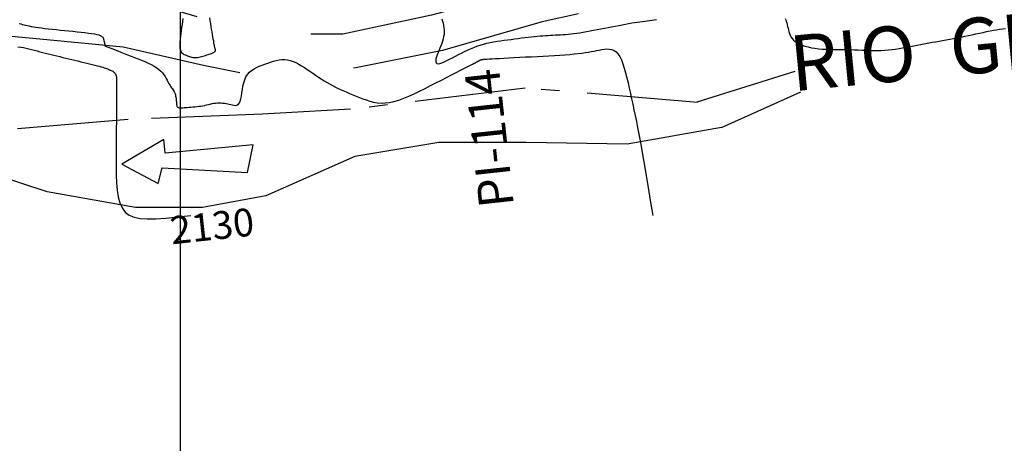
# Model space of a CAD drawing. Units: metres. Extents: x 184529 to 185859, y 8942814 to 8943395.
# Drawn here: x 185172 to 185177, y 8943200 to 8943202 of the extents above; entities that cross this region are included whole.
import ezdxf

# ---------------------------------------------------------------- set-up
doc = ezdxf.new("R2010")
doc.units = ezdxf.units.M
doc.linetypes.add('DASHED', pattern=[0.75, 0.5, -0.25])
doc.linetypes.add('RIO', pattern=[0.8, 0.4, -0.1, 0, -0.1, 0, -0.1, 0, -0.1])
for name, color, linetype in [('_cotas', 7, 'Continuous'), ('CNIVEL_M', 18, 'Continuous'), ('CNIVEL_S', 42, 'Continuous'), ('CUADRICULA', 2, 'Continuous'), ('Flechas', 20, 'Continuous'), ('PIS', 5, 'Continuous'), ('RAS', 7, 'Continuous'), ('RIO', 5, 'RIO'), ('TROCHA', 8, 'Continuous')]:
    doc.layers.add(name, color=color, linetype=linetype)
doc.styles.add('ROMANC', font='ROMANC.SHX')

msp = doc.modelspace()

# ---------------------------------------------------------------- linework, layer by layer
at = {"layer": 'CNIVEL_M'}
msp.add_lwpolyline([(185171.9094, 8943202.0584), (185171.9241, 8943202.0562), (185171.9388, 8943202.0534), (185171.9535, 8943202.0501), (185171.9683, 8943202.0465), (185171.9832, 8943202.0428), (185171.998, 8943202.039), (185172.0128, 8943202.0352), (185172.0277, 8943202.0314), (185172.0427, 8943202.0276), (185172.0578, 8943202.0238), (185172.0729, 8943202.0199), (185172.0883, 8943202.0161), (185172.1038, 8943202.0123), (185172.1195, 8943202.0084), (185172.1353, 8943202.0045), (185172.1514, 8943202.0006), (185172.1675, 8943201.9967), (185172.1837, 8943201.9928), (185172.2, 8943201.9889), (185172.2164, 8943201.985), (185172.2327, 8943201.9811), (185172.2491, 8943201.9771), (185172.2653, 8943201.9733), (185172.2811, 8943201.9694), (185172.2963, 8943201.9657), (185172.3109, 8943201.9621), (185172.3246, 8943201.9586), (185172.3372, 8943201.9554), (185172.3485, 8943201.9523), (185172.3585, 8943201.9495), (185172.3672, 8943201.9469), (185172.3748, 8943201.9445), (185172.3816, 8943201.9423), (185172.3876, 8943201.9402), (185172.3931, 8943201.9381), (185172.3982, 8943201.9362), (185172.4032, 8943201.9342), (185172.4081, 8943201.9323), (185172.413, 8943201.9302), (185172.4176, 8943201.928), (185172.4221, 8943201.9255), (185172.4262, 8943201.9227), (185172.43, 8943201.9194), (185172.4333, 8943201.9156), (185172.436, 8943201.9111), (185172.4381, 8943201.906), (185172.4397, 8943201.9002), (185172.4409, 8943201.8939), (185172.4416, 8943201.8872), (185172.442, 8943201.8801), (185172.4422, 8943201.8727), (185172.4423, 8943201.8651), (185172.4422, 8943201.8575), (185172.4422, 8943201.8498), (185172.4421, 8943201.8414), (185172.4421, 8943201.832), (185172.442, 8943201.8209), (185172.4419, 8943201.8076), (185172.4418, 8943201.7914), (185172.4417, 8943201.772), (185172.4415, 8943201.7486), (185172.4413, 8943201.7209), (185172.4411, 8943201.6893), (185172.4409, 8943201.6544), (185172.4406, 8943201.6166), (185172.4403, 8943201.5767), (185172.4401, 8943201.535), (185172.4398, 8943201.4923), (185172.4395, 8943201.449), (185172.4393, 8943201.4057), (185172.4397, 8943201.3632), (185172.4413, 8943201.3221), (185172.4447, 8943201.2833), (185172.4505, 8943201.2474), (185172.4593, 8943201.2153), (185172.4717, 8943201.1876), (185172.4882, 8943201.1652), (185172.5096, 8943201.1484), (185172.5363, 8943201.137), (185172.569, 8943201.1303), (185172.6082, 8943201.1277), (185172.6546, 8943201.1286), (185172.7087, 8943201.1324), (185172.7711, 8943201.1385), (185172.8424, 8943201.1462)], dxfattribs=at)
at = {"layer": 'CNIVEL_S'}
for points in [[(185171.9162, 8943202.1831), (185171.9251, 8943202.1812), (185171.9337, 8943202.1791), (185171.9423, 8943202.1769), (185171.9511, 8943202.1747), (185171.9603, 8943202.1725), (185171.9702, 8943202.1704), (185171.981, 8943202.1682), (185171.9929, 8943202.166), (185172.0061, 8943202.1638), (185172.0209, 8943202.1616), (185172.0374, 8943202.1594), (185172.0554, 8943202.1572), (185172.0747, 8943202.1549), (185172.0951, 8943202.1527), (185172.1164, 8943202.1505), (185172.1384, 8943202.1483), (185172.1608, 8943202.1461), (185172.1835, 8943202.1438), (185172.2061, 8943202.1416), (185172.2284, 8943202.1394), (185172.25, 8943202.1371), (185172.2706, 8943202.1347), (185172.2898, 8943202.1323), (185172.3073, 8943202.1298), (185172.3228, 8943202.1272), (185172.3358, 8943202.1245), (185172.3463, 8943202.1216), (185172.3543, 8943202.1187), (185172.3604, 8943202.1156), (185172.3647, 8943202.1124), (185172.3676, 8943202.1091), (185172.3695, 8943202.1058), (185172.3708, 8943202.1024), (185172.3717, 8943202.0991), (185172.3725, 8943202.0957), (185172.3733, 8943202.0924), (185172.3741, 8943202.0892), (185172.3749, 8943202.0861), (185172.3756, 8943202.0831), (185172.3762, 8943202.0804), (185172.3767, 8943202.078), (185172.3772, 8943202.0759), (185172.3775, 8943202.0741), (185172.3777, 8943202.0727), (185172.3779, 8943202.0715), (185172.378, 8943202.0705), (185172.378, 8943202.0697), (185172.3779, 8943202.0691), (185172.3779, 8943202.0685), (185172.3778, 8943202.068), (185172.3777, 8943202.0675), (185172.3777, 8943202.067), (185172.3776, 8943202.0665), (185172.3776, 8943202.066), (185172.3776, 8943202.0655), (185172.3777, 8943202.0651), (185172.3779, 8943202.0647), (185172.3781, 8943202.0643), (185172.3784, 8943202.0639), (185172.3787, 8943202.0636), (185172.3792, 8943202.0633), (185172.3796, 8943202.063), (185172.3802, 8943202.0628), (185172.3807, 8943202.0625), (185172.3813, 8943202.0623), (185172.3819, 8943202.062), (185172.3825, 8943202.0618), (185172.3834, 8943202.0614), (185172.3849, 8943202.0608), (185172.3873, 8943202.0599), (185172.3908, 8943202.0585), (185172.3958, 8943202.0566), (185172.4025, 8943202.054), (185172.4112, 8943202.0505), (185172.4221, 8943202.0463), (185172.435, 8943202.0412), (185172.4497, 8943202.0354), (185172.4658, 8943202.0291), (185172.4831, 8943202.0223), (185172.5013, 8943202.0152), (185172.52, 8943202.0079), (185172.539, 8943202.0005), (185172.558, 8943201.993), (185172.5768, 8943201.9854), (185172.5951, 8943201.9778), (185172.6127, 8943201.97), (185172.6293, 8943201.9619), (185172.6448, 8943201.9536), (185172.6588, 8943201.9449), (185172.6712, 8943201.9358), (185172.6818, 8943201.9263), (185172.6907, 8943201.9166), (185172.6982, 8943201.9067), (185172.7045, 8943201.8968), (185172.7099, 8943201.8872), (185172.7147, 8943201.8779), (185172.719, 8943201.8692), (185172.7231, 8943201.8613), (185172.7272, 8943201.8542), (185172.7313, 8943201.8478), (185172.7354, 8943201.842), (185172.7393, 8943201.8367), (185172.7431, 8943201.8316), (185172.7467, 8943201.8265), (185172.75, 8943201.8214), (185172.7529, 8943201.8161), (185172.7555, 8943201.8104), (185172.7577, 8943201.8045), (185172.7596, 8943201.7982), (185172.7611, 8943201.7919), (185172.7624, 8943201.7854), (185172.7634, 8943201.779), (185172.7641, 8943201.7726), (185172.7646, 8943201.7664), (185172.7649, 8943201.7605), (185172.7651, 8943201.7548), (185172.7655, 8943201.7496), (185172.766, 8943201.7448), (185172.7669, 8943201.7404), (185172.7682, 8943201.7367), (185172.7702, 8943201.7336), (185172.7729, 8943201.7312), (185172.7765, 8943201.7295), (185172.781, 8943201.7285), (185172.7863, 8943201.7281), (185172.7924, 8943201.7281), (185172.7993, 8943201.7284), (185172.8068, 8943201.7291), (185172.8151, 8943201.7298), (185172.824, 8943201.7306), (185172.8335, 8943201.7314), (185172.8435, 8943201.7322), (185172.8539, 8943201.733), (185172.8646, 8943201.7339), (185172.8755, 8943201.7349), (185172.8864, 8943201.7362), (185172.8973, 8943201.7376), (185172.9079, 8943201.7394), (185172.9184, 8943201.7415), (185172.9286, 8943201.7438), (185172.9386, 8943201.7462), (185172.9484, 8943201.7486), (185172.9581, 8943201.7508), (185172.9676, 8943201.7527), (185172.9771, 8943201.7541), (185172.9866, 8943201.755), (185172.996, 8943201.7552), (185173.0055, 8943201.7548), (185173.0148, 8943201.754), (185173.0241, 8943201.7527), (185173.0331, 8943201.7511), (185173.0421, 8943201.7492), (185173.0508, 8943201.7473), (185173.0592, 8943201.7453), (185173.0674, 8943201.7434), (185173.0752, 8943201.7419), (185173.0825, 8943201.7413), (185173.0894, 8943201.742), (185173.0956, 8943201.7442), (185173.1012, 8943201.7485), (185173.1061, 8943201.7551), (185173.1102, 8943201.7645), (185173.1135, 8943201.7769), (185173.1162, 8943201.7918), (185173.1188, 8943201.8085), (185173.1215, 8943201.8264), (185173.1248, 8943201.8446), (185173.1289, 8943201.8627), (185173.1341, 8943201.8799), (185173.141, 8943201.8955), (185173.1496, 8943201.909), (185173.1599, 8943201.9206), (185173.1716, 8943201.9304), (185173.1845, 8943201.9388), (185173.1983, 8943201.9462), (185173.2128, 8943201.9526), (185173.2278, 8943201.9585), (185173.2431, 8943201.9642), (185173.2584, 8943201.9697), (185173.2737, 8943201.975), (185173.2889, 8943201.9798), (185173.3042, 8943201.9838), (185173.3195, 8943201.9868), (185173.3347, 8943201.9886), (185173.35, 8943201.9889), (185173.3652, 8943201.9874), (185173.3804, 8943201.9841), (185173.3956, 8943201.9789), (185173.4107, 8943201.9723), (185173.4259, 8943201.9644), (185173.441, 8943201.9555), (185173.4562, 8943201.9459), (185173.4713, 8943201.9358), (185173.4864, 8943201.9254), (185173.5016, 8943201.915), (185173.5168, 8943201.9046), (185173.5321, 8943201.8943), (185173.5475, 8943201.8842), (185173.5631, 8943201.8743), (185173.579, 8943201.8646), (185173.5952, 8943201.8553), (185173.6117, 8943201.8463), (185173.6287, 8943201.8377), (185173.6459, 8943201.8294), (185173.6635, 8943201.8215), (185173.6813, 8943201.8138), (185173.6993, 8943201.8063), (185173.7174, 8943201.7989), (185173.7357, 8943201.7917), (185173.754, 8943201.7845), (185173.7724, 8943201.7774), (185173.7909, 8943201.7706), (185173.8097, 8943201.7645), (185173.8292, 8943201.7595), (185173.8493, 8943201.7559), (185173.8703, 8943201.754), (185173.8923, 8943201.7542), (185173.9156, 8943201.7568), (185173.9403, 8943201.7621), (185173.9662, 8943201.7699), (185173.9932, 8943201.7798), (185174.021, 8943201.7914), (185174.0496, 8943201.8044), (185174.0787, 8943201.8184), (185174.1081, 8943201.8332), (185174.1377, 8943201.8483), (185174.1673, 8943201.8634), (185174.1965, 8943201.8783), (185174.2248, 8943201.8928), (185174.2518, 8943201.9066), (185174.2771, 8943201.9195), (185174.3002, 8943201.9314), (185174.3208, 8943201.9419), (185174.3384, 8943201.9509), (185174.3528, 8943201.9583), (185174.3641, 8943201.9641), (185174.3729, 8943201.9686), (185174.3795, 8943201.972), (185174.3844, 8943201.9745), (185174.388, 8943201.9764), (185174.3908, 8943201.9779), (185174.3932, 8943201.9791), (185174.3955, 8943201.9803), (185174.3977, 8943201.9815), (185174.3999, 8943201.9826), (185174.4021, 8943201.9837), (185174.4042, 8943201.9847), (185174.4062, 8943201.9857), (185174.4081, 8943201.9865), (185174.4098, 8943201.9873), (185174.4114, 8943201.9879), (185174.4129, 8943201.9884), (185174.4143, 8943201.9888), (185174.4156, 8943201.9891), (185174.4168, 8943201.9893), (185174.4179, 8943201.9895), (185174.419, 8943201.9897), (185174.4201, 8943201.9898), (185174.4213, 8943201.99), (185174.4229, 8943201.9902), (185174.4256, 8943201.9904), (185174.4296, 8943201.9907), (185174.4356, 8943201.9911), (185174.4439, 8943201.9916), (185174.4552, 8943201.9922), (185174.4698, 8943201.993), (185174.4881, 8943201.994), (185174.5097, 8943201.9952), (185174.5342, 8943201.9965), (185174.5611, 8943201.9979), (185174.59, 8943201.9995), (185174.6202, 8943202.0011), (185174.6515, 8943202.0027), (185174.6832, 8943202.0044), (185174.7149, 8943202.006), (185174.7464, 8943202.0077), (185174.7773, 8943202.0094), (185174.8074, 8943202.0112), (185174.8363, 8943202.0131), (185174.8639, 8943202.015), (185174.8898, 8943202.017), (185174.9137, 8943202.0192), (185174.9355, 8943202.0214), (185174.9553, 8943202.0238), (185174.9735, 8943202.0263), (185174.9903, 8943202.0289), (185175.0059, 8943202.0316), (185175.0207, 8943202.0343), (185175.035, 8943202.037), (185175.049, 8943202.0398), (185175.0629, 8943202.0425), (185175.0766, 8943202.0446), (185175.0902, 8943202.0459), (185175.1034, 8943202.0456), (185175.1161, 8943202.0434), (185175.1282, 8943202.0388), (185175.1397, 8943202.0312), (185175.1502, 8943202.0202), (185175.1599, 8943202.0054), (185175.1688, 8943201.9873), (185175.1769, 8943201.9662), (185175.1845, 8943201.9427), (185175.1915, 8943201.9172), (185175.1982, 8943201.8903), (185175.2047, 8943201.8624), (185175.2111, 8943201.834), (185175.2174, 8943201.8054), (185175.2238, 8943201.7767), (185175.2301, 8943201.7475), (185175.2365, 8943201.7176), (185175.243, 8943201.6867), (185175.2495, 8943201.6548), (185175.2561, 8943201.6214), (185175.2628, 8943201.5865), (185175.2696, 8943201.5496), (185175.2767, 8943201.5097), (185175.2844, 8943201.4657), (185175.2927, 8943201.4166), (185175.302, 8943201.3611), (185175.3125, 8943201.2982), (185175.3243, 8943201.2267), (185175.3376, 8943201.1456)], [(185172.8003, 8943202.2106), (185172.798, 8943202.1948), (185172.7956, 8943202.1785), (185172.7932, 8943202.1621), (185172.7908, 8943202.1456), (185172.7886, 8943202.1293), (185172.7865, 8943202.1135), (185172.7849, 8943202.0983), (185172.7837, 8943202.084), (185172.7832, 8943202.0709), (185172.7835, 8943202.0591), (185172.7846, 8943202.0488), (185172.7867, 8943202.0403), (185172.7897, 8943202.0333), (185172.7934, 8943202.0277), (185172.7977, 8943202.0232), (185172.8026, 8943202.0195), (185172.8079, 8943202.0166), (185172.8133, 8943202.0141), (185172.819, 8943202.0118), (185172.8246, 8943202.0096), (185172.8303, 8943202.0074), (185172.836, 8943202.0054), (185172.8418, 8943202.0036), (185172.8477, 8943202.002), (185172.8537, 8943202.0008), (185172.8598, 8943202.0001), (185172.8662, 8943201.9998), (185172.8727, 8943202), (185172.8793, 8943202.0007), (185172.8862, 8943202.0019), (185172.8931, 8943202.0034), (185172.9002, 8943202.0051), (185172.9073, 8943202.0071), (185172.9145, 8943202.0092), (185172.9216, 8943202.0114), (185172.9288, 8943202.0136), (185172.9359, 8943202.0158), (185172.9427, 8943202.018), (185172.9491, 8943202.0202), (185172.9551, 8943202.0224), (185172.9605, 8943202.0245), (185172.9651, 8943202.0266), (185172.9689, 8943202.0287), (185172.9718, 8943202.0308), (185172.9738, 8943202.0328), (185172.9751, 8943202.0348), (185172.9758, 8943202.0368), (185172.9761, 8943202.0388), (185172.9759, 8943202.0408), (185172.9755, 8943202.0427), (185172.975, 8943202.0447), (185172.9745, 8943202.0467), (185172.974, 8943202.0489), (185172.9733, 8943202.0515), (185172.9726, 8943202.0548), (185172.9718, 8943202.0588), (185172.9708, 8943202.064), (185172.9696, 8943202.0704), (185172.9682, 8943202.0783), (185172.9665, 8943202.0877), (185172.9646, 8943202.0987), (185172.9626, 8943202.1109), (185172.9603, 8943202.1241), (185172.958, 8943202.1382), (185172.9555, 8943202.153), (185172.953, 8943202.1681), (185172.9505, 8943202.1835), (185172.948, 8943202.1988), (185172.946, 8943202.2138)], [(185174.1983, 8943202.2085), (185174.2021, 8943202.1967), (185174.2055, 8943202.1849), (185174.2082, 8943202.173), (185174.2103, 8943202.1611), (185174.2115, 8943202.1491), (185174.2116, 8943202.1371), (185174.2107, 8943202.1249), (185174.2087, 8943202.1127), (185174.2059, 8943202.1005), (185174.2024, 8943202.0882), (185174.1982, 8943202.0758), (185174.1937, 8943202.0635), (185174.1888, 8943202.0511), (185174.1838, 8943202.0387), (185174.1788, 8943202.0263), (185174.1742, 8943202.0143), (185174.1702, 8943202.0029), (185174.1672, 8943201.9926), (185174.1656, 8943201.9835), (185174.1656, 8943201.976), (185174.1676, 8943201.9705), (185174.1719, 8943201.9673), (185174.1787, 8943201.9666), (185174.1878, 8943201.9682), (185174.199, 8943201.9717), (185174.2118, 8943201.9769), (185174.2259, 8943201.9833), (185174.241, 8943201.9908), (185174.2567, 8943201.9989), (185174.2728, 8943202.0073), (185174.289, 8943202.0157), (185174.3052, 8943202.0241), (185174.3215, 8943202.0323), (185174.3379, 8943202.0402), (185174.3545, 8943202.0477), (185174.3713, 8943202.0548), (185174.3884, 8943202.0613), (185174.4058, 8943202.0672), (185174.4235, 8943202.0724), (185174.4416, 8943202.0769), (185174.4599, 8943202.0809), (185174.4784, 8943202.0844), (185174.4971, 8943202.0875), (185174.5159, 8943202.0903), (185174.5348, 8943202.093), (185174.5538, 8943202.0956), (185174.5727, 8943202.0981), (185174.5916, 8943202.1007), (185174.6103, 8943202.1031), (185174.6287, 8943202.1055), (185174.6468, 8943202.1078), (185174.6644, 8943202.1099), (185174.6816, 8943202.1118), (185174.6981, 8943202.1136), (185174.7139, 8943202.1151), (185174.7291, 8943202.1164), (185174.7438, 8943202.1176), (185174.7581, 8943202.1186), (185174.772, 8943202.1194), (185174.7856, 8943202.1202), (185174.7991, 8943202.121), (185174.8125, 8943202.1217), (185174.8259, 8943202.1224), (185174.8394, 8943202.1231), (185174.8531, 8943202.124), (185174.867, 8943202.125), (185174.8814, 8943202.1262), (185174.8963, 8943202.1277), (185174.9117, 8943202.1294), (185174.9278, 8943202.1315), (185174.9447, 8943202.134), (185174.9623, 8943202.1369), (185174.9805, 8943202.14), (185174.9991, 8943202.1434), (185175.0181, 8943202.147), (185175.0375, 8943202.1507), (185175.057, 8943202.1545), (185175.0766, 8943202.1584), (185175.0963, 8943202.1623), (185175.1158, 8943202.1661), (185175.1351, 8943202.1699), (185175.154, 8943202.1736), (185175.1725, 8943202.1771), (185175.1905, 8943202.1804), (185175.2077, 8943202.1835), (185175.2242, 8943202.1864), (185175.2398, 8943202.1889), (185175.2546, 8943202.1912), (185175.2688, 8943202.1933), (185175.2824, 8943202.1952), (185175.2955, 8943202.1969), (185175.3083, 8943202.1985), (185175.3209, 8943202.2001), (185175.3334, 8943202.2016), (185175.3458, 8943202.2031), (185175.3582, 8943202.2046)], [(185176.0529, 8943202.2104), (185176.0562, 8943202.2034), (185176.059, 8943202.1954), (185176.0616, 8943202.1868), (185176.0641, 8943202.1776), (185176.0663, 8943202.1681), (185176.0685, 8943202.1585), (185176.0708, 8943202.1488), (185176.0733, 8943202.1392), (185176.0762, 8943202.1297), (185176.0799, 8943202.1204), (185176.0846, 8943202.1114), (185176.0904, 8943202.1028), (185176.0978, 8943202.0945), (185176.1068, 8943202.0868), (185176.1176, 8943202.0797), (185176.1303, 8943202.0731), (185176.1445, 8943202.0671), (185176.1601, 8943202.0618), (185176.177, 8943202.0571), (185176.195, 8943202.0531), (185176.2139, 8943202.0498), (185176.2335, 8943202.0473), (185176.2537, 8943202.0455), (185176.2743, 8943202.0444), (185176.2954, 8943202.0437), (185176.3168, 8943202.0433), (185176.3384, 8943202.0432), (185176.3602, 8943202.0431), (185176.3821, 8943202.043), (185176.4039, 8943202.0426), (185176.4256, 8943202.042), (185176.4473, 8943202.0411), (185176.4687, 8943202.04), (185176.49, 8943202.0391), (185176.511, 8943202.0382), (185176.5318, 8943202.0377), (185176.5522, 8943202.0376), (185176.5724, 8943202.038), (185176.5922, 8943202.0391), (185176.6116, 8943202.0407), (185176.6307, 8943202.0428), (185176.6495, 8943202.0454), (185176.6681, 8943202.0483), (185176.6864, 8943202.0514), (185176.7045, 8943202.0547), (185176.7223, 8943202.0581), (185176.74, 8943202.0615), (185176.7576, 8943202.0649), (185176.7752, 8943202.0683), (185176.7928, 8943202.0717), (185176.8105, 8943202.0751), (185176.8284, 8943202.0785), (185176.8466, 8943202.082), (185176.8651, 8943202.0854), (185176.8841, 8943202.0888), (185176.9034, 8943202.0922), (185176.923, 8943202.0957), (185176.9429, 8943202.0992), (185176.9629, 8943202.1029), (185176.9831, 8943202.1066), (185177.0033, 8943202.1105), (185177.0235, 8943202.1145), (185177.0437, 8943202.1188), (185177.0637, 8943202.1231), (185177.0836, 8943202.1274), (185177.1032, 8943202.1317), (185177.1224, 8943202.1359), (185177.1413, 8943202.1399), (185177.1597, 8943202.1437), (185177.1776, 8943202.147), (185177.1949, 8943202.15), (185177.2116, 8943202.1526), (185177.2279, 8943202.155), (185177.2438, 8943202.157)]]:
    msp.add_lwpolyline(points, dxfattribs=at)
at = {"layer": 'CUADRICULA', "color": 8}
msp.add_line((185172.7867, 8943192.7161), (185172.7867, 8943214.6348), dxfattribs=at)
at = {"layer": 'Flechas', "color": 0}
for p, q in [((185172.6977, 8943201.5578), (185172.47, 8943201.4237)), ((185172.7048, 8943201.4827), (185172.6977, 8943201.5578)), ((185173.1797, 8943201.5278), (185172.7048, 8943201.4827)), ((185173.1499, 8943201.3793), (185173.1797, 8943201.5278)), ((185172.47, 8943201.4237), (185172.6674, 8943201.3199)), ((185172.6674, 8943201.3199), (185172.688, 8943201.4031)), ((185172.688, 8943201.4031), (185173.1499, 8943201.3793))]:
    msp.add_line(p, q, dxfattribs=at)
at = {"layer": 'RAS'}
msp.add_circle((185181.9259, 8943203.6754), 14.27, dxfattribs=at)
at = {"layer": 'RIO', "ltscale": 1.5}
for p, q in [((185175.5774, 8943201.7599), (185176.1066, 8943201.9268)), ((185174.6496, 8943201.8344), (185173.706, 8943201.7201)), ((185175.5818, 8943201.7569), (185174.6496, 8943201.8344)), ((185175.7088, 8943201.6215), (185176.1384, 8943201.8153)), ((185173.2306, 8943201.6946), (185172.5045, 8943201.6646)), ((185173.706, 8943201.7201), (185173.2306, 8943201.6946)), ((185172.5045, 8943201.6646), (185171.6433, 8943201.5919)), ((185175.7088, 8943201.6215), (185175.2001, 8943201.532)), ((185174.1827, 8943201.5403), (185173.7297, 8943201.4654)), ((185174.6551, 8943201.5409), (185174.1827, 8943201.5403)), ((185175.2001, 8943201.532), (185174.6551, 8943201.5409)), ((185173.7297, 8943201.4654), (185173.2476, 8943201.2518)), ((185172.068, 8943201.274), (185171.6512, 8943201.4108)), ((185172.5436, 8943201.1891), (185172.068, 8943201.274)), ((185173.2476, 8943201.2518), (185172.9068, 8943201.1903)), ((185172.9068, 8943201.1903), (185172.5436, 8943201.1891))]:
    msp.add_line(p, q, dxfattribs=at)
at = {"layer": 'TROCHA', "linetype": 'DASHED', "ltscale": 2.5, "flags": 128}
for points in [[(185192.5059, 8943213.2512), (185192.4569, 8943213.0582), (185192.3501, 8943212.6448), (185192.3238, 8943212.1822), (185192.2338, 8943211.7614), (185192.1417, 8943210.9643), (185192.0839, 8943210.4791), (185192.0275, 8943210.0909), (185191.9767, 8943209.6848), (185191.9559, 8943209.2986), (185191.8777, 8943208.9099), (185191.8372, 8943208.5254), (185191.7587, 8943208.1542), (185191.6046, 8943207.8282), (185191.4298, 8943207.4899), (185191.2478, 8943207.1688), (185190.9758, 8943206.831), (185190.7172, 8943206.5535), (185190.4237, 8943206.2854), (185190.1842, 8943205.966), (185189.9304, 8943205.6755), (185189.6365, 8943205.4045), (185189.3791, 8943205.1182), (185189.0854, 8943204.8638), (185188.7949, 8943204.6054), (185188.4955, 8943204.3392), (185188.2081, 8943204.0804), (185187.9375, 8943203.8456), (185187.6658, 8943203.6021), (185187.387, 8943203.3443), (185187.0946, 8943203.0932), (185186.7277, 8943202.9013), (185186.3581, 8943202.6736), (185186.0314, 8943202.454), (185185.9093, 8943202.4276), (185185.8788, 8943202.4454), (185185.7086, 8943202.6163), (185185.6205, 8943202.6955), (185185.6402, 8943202.9646), (185185.7132, 8943203.1643), (185185.8674, 8943203.4018), (185186.1487, 8943203.5996), (185186.4627, 8943203.7747), (185186.744, 8943203.9605), (185186.9207, 8943204.1571), (185186.9223, 8943204.2976), (185186.9957, 8943204.4026), (185187.0372, 8943204.76), (185186.9648, 8943205.002), (185186.8018, 8943205.2462), (185186.5389, 8943205.5606), (185186.407, 8943205.6504), (185186.1016, 8943205.7868), (185185.6326, 8943205.7081), (185185.2008, 8943205.3783), (185184.7999, 8943205.1352), (185184.3025, 8943205.002), (185183.8298, 8943204.8614), (185183.3927, 8943204.6501), (185183.0885, 8943204.536), (185182.5162, 8943204.3151), (185182.0868, 8943204.2282), (185181.6899, 8943204.1481), (185181.1842, 8943204.0195), (185179.8635, 8943203.5432), (185179.5947, 8943203.4864), (185179.0821, 8943203.3618), (185178.59, 8943203.2074), (185178.0712, 8943203.0099), (185177.5481, 8943202.9065), (185177.0162, 8943202.8082), (185176.4941, 8943202.7662), (185175.9512, 8943202.6528), (185175.4924, 8943202.5654), (185174.6939, 8943202.3753), (185174.1427, 8943202.2286), (185173.6638, 8943202.1264), (185173.2528, 8943202.127), (185172.9543, 8943202.1966), (185172.2292, 8943202.4118), (185171.6944, 8943202.4461), (185171.1821, 8943202.506), (185170.6502, 8943202.5086), (185169.5922, 8943202.6581), (185168.8968, 8943202.5734), (185167.8585, 8943202.3642), (185167.7177, 8943202.3487)], [(185192.8115, 8943212.9024), (185192.7144, 8943212.5435), (185192.6609, 8943212.1718), (185192.5623, 8943211.7361), (185192.3916, 8943211.0067), (185192.3398, 8943210.5417), (185192.3104, 8943210.1382), (185192.2688, 8943209.7534), (185192.2277, 8943209.3554), (185192.1758, 8943208.9525), (185192.1091, 8943208.529), (185192.0701, 8943208.1408), (185191.9991, 8943207.5502), (185191.7646, 8943207.2669), (185191.5574, 8943207.0953), (185191.4547, 8943206.9379), (185191.2497, 8943206.6727), (185190.9793, 8943206.3668), (185190.7501, 8943206.1063), (185190.5123, 8943205.9205), (185190.2635, 8943205.6911), (185190.0076, 8943205.4452), (185189.7219, 8943205.2064), (185189.4689, 8943204.9792), (185189.1769, 8943204.7105), (185188.9176, 8943204.4812), (185188.6165, 8943204.2062), (185188.3279, 8943203.9267), (185188.0795, 8943203.6869), (185187.8102, 8943203.4324), (185187.458, 8943203.1296), (185187.1748, 8943202.8961), (185186.8085, 8943202.6008), (185186.4532, 8943202.3225), (185186.1584, 8943202.1553), (185185.8303, 8943202.1359), (185185.5175, 8943202.2523), (185185.5175, 8943202.2523), (185185.2668, 8943202.5311), (185185.2697, 8943202.8897), (185185.4339, 8943203.2258), (185185.6623, 8943203.5215), (185185.9286, 8943203.8051), (185186.2746, 8943204.0272), (185186.6402, 8943204.402), (185186.7519, 8943204.8075), (185186.6217, 8943205.1204), (185186.3752, 8943205.4108), (185186.0408, 8943205.4187), (185185.5332, 8943205.2671), (185185.1089, 8943204.9298), (185184.6379, 8943204.7343), (185184.1381, 8943204.6631), (185183.6579, 8943204.5228), (185183.187, 8943204.3132), (185182.7058, 8943204.0738), (185182.2689, 8943203.9626), (185181.769, 8943203.8386), (185181.2484, 8943203.7461), (185180.3701, 8943203.4738), (185179.738, 8943203.2723), (185179.2048, 8943203.1654), (185178.6862, 8943202.9823), (185178.1686, 8943202.7781), (185177.6084, 8943202.685), (185177.0405, 8943202.6489), (185176.4447, 8943202.5673), (185175.8328, 8943202.4023), (185175.2811, 8943202.3131), (185174.7408, 8943202.1927), (185174.2023, 8943202.0385), (185173.743, 8943201.9463), (185173.3167, 8943201.8742), (185172.9116, 8943201.9559), (185172.4777, 8943202.0565), (185172.0656, 8943202.0963), (185171.6145, 8943202.1353), (185171.1076, 8943202.0579), (185170.6797, 8943202.1173), (185170.2354, 8943202.1633), (185168.6627, 8943202.1446), (185168.1868, 8943202.1057), (185167.7405, 8943202.1243)]]:
    msp.add_lwpolyline(points, dxfattribs=at)

# ---------------------------------------------------------------- texts
at = {"layer": '_cotas'}
msp.add_text(' 2130', height=0.15, rotation=6.2622, dxfattribs=at).set_placement((185172.6945, 8943200.985))
at = {"layer": 'Flechas', "color": 0, "insert": (185176.0641, 8943202.1154), "char_height": 0.3, "width": 6.871481, "attachment_point": 1, "rotation": 5.5509, "style": 'ROMANC'}
msp.add_mtext('RIO  GRANDE', dxfattribs=at)
at = {"layer": 'PIS'}
msp.add_text('PI-114', height=0.1875, rotation=96.1944, dxfattribs=at).set_placement((185174.5885, 8943201.1998))

doc.saveas('drawing.dxf')
